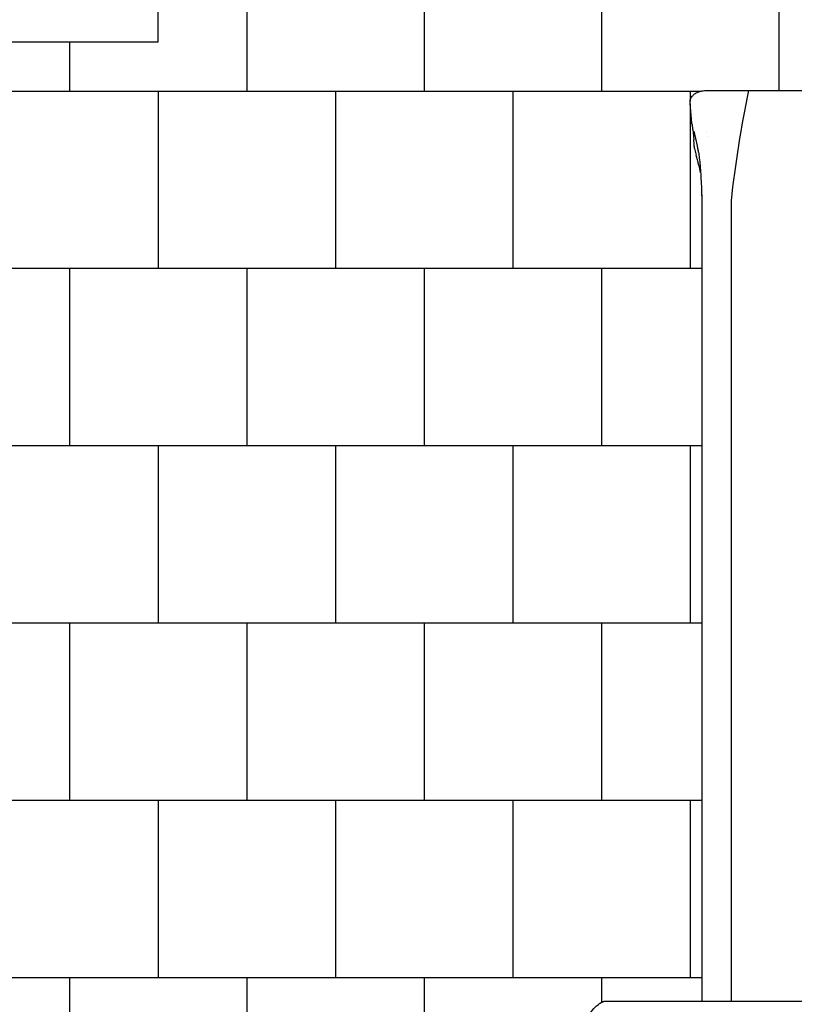
# Model space of a CAD drawing. Units: millimetres. Extents: x -625 to 7920, y -1209 to 9918.
# Drawn here: x 1559 to 3742, y 4945 to 7723 of the extents above; entities that cross this region are included whole.
import ezdxf

# ---------------------------------------------------------------- set-up
doc = ezdxf.new("R2010")
doc.units = ezdxf.units.MM
for name, color, linetype in [('BORDO PIASTE ANTITRAUMA', 20, 'Continuous'), ('GIOCO 2D', 7, 'Continuous'), ('PAVIMENTAZIONE', 254, 'Continuous')]:
    doc.layers.add(name, color=color, linetype=linetype)

# ---------------------------------------------------------------- blocks, each defined once
blk = doc.blocks.new('T0660 2D')
at = {"layer": 'GIOCO 2D'}
for p, q in [((8354.1, 15308.3), (8910.3, 15308.3)), ((8554.5, 13049.2), (8554.5, 15308.3)), ((8637, 13927.7), (8637, 14600.1)), ((8637, 13398.2), (8637, 13482.9)), ((8637, 13289.4), (8637, 13398.2)), ((8657.1, 12901.6), (8652.6, 12920.9)), ((8649.3, 12894.1), (8658.5, 12853.2)), ((8658.5, 12890.6), (8658.7, 12886.9)), ((8662, 12848.4), (8659.3, 12876.7)), ((8663.5, 12836.2), (8664.6, 12831.7)), ((8664.8, 12830.4), (8669.9, 12774.8))]:
    blk.add_line(p, q, dxfattribs=at)
for centre, radius, start, end in [((5223.8, 13416.8), 3350.9, 348.3142, 353.7022), ((8621.9, 12868.6), 0.602, 237.5691, 237.6229), ((8622.9, 12857.2), 0.589, 283.0005, 283.0225)]:
    blk.add_arc(centre, radius, start, end, dxfattribs=at)
for points, degree, knots in [([(8944.5, 15584.7), (8954.2, 15573.5), (8962.5, 15560.3), (8975.7, 15530.7), (8980.7, 15514.4), (8986.6, 15480.5), (8987.6, 15462.8), (8985.7, 15428), (8982.7, 15410.8), (8973.1, 15378.6), (8966.4, 15363.5), (8949.9, 15337.2), (8940.2, 15325.9), (8926.6, 15314.7), (8923.7, 15312.6), (8920.8, 15310.7)], 3, [0.684577, 0.684577, 0.684577, 0.684577, 1.005657, 1.005657, 1.327713, 1.327713, 1.649828, 1.649828, 1.971924, 1.971924, 2.29405, 2.29405, 2.615832, 2.615832, 2.698604, 2.698604, 2.698604, 2.698604]), ([(8910.3, 15308.3), (8911.2, 15308.3), (8912, 15308.3), (8913.8, 15308.4), (8914.7, 15308.5), (8916.4, 15308.8), (8917.3, 15309), (8918.1, 15309.2)], 3, [0, 0, 0, 0, 2.861321, 2.861321, 5.722641, 5.722641, 8.496962, 8.496962, 8.496962, 8.496962]), ([(8918.1, 15309.2), (8918.2, 15309.5), (8918.3, 15309.7), (8918.4, 15310.2), (8918.4, 15310.4), (8918.4, 15310.8), (8918.4, 15311.1), (8918.4, 15311.3), (8918.4, 15311.3), (8918.4, 15311.3)], 3, [-2.274489, -2.274489, -2.274489, -2.274489, -1.276061, -1.276061, -0.638602, -0.638602, 0, 0, 0.002507, 0.002507, 0.002507, 0.002507]), ([(8918.1, 15309.2), (8918.9, 15309.6), (8919.7, 15310), (8920.6, 15310.5), (8920.7, 15310.6), (8920.8, 15310.7)], 3, [7.488275, 7.488275, 7.488275, 7.488275, 10.930238, 10.930238, 11.362835, 11.362835, 11.362835, 11.362835]), ([(8637, 15208), (8637, 15210.6), (8637, 15213.3), (8637, 15216), (8637, 15218.9), (8637, 15221.8), (8637, 15224.7), (8637, 15237.5), (8637, 15251), (8637, 15264.7), (8637, 15273.2), (8637, 15281.7), (8637, 15290.3)], 3, [1727.11411, 1727.11411, 1727.11411, 1727.11411, 1744.089894, 1744.089894, 1744.089894, 1762.046267, 1762.046267, 1762.046267, 1839.930832, 1839.930832, 1839.930832, 1887.995646, 1887.995646, 1887.995646, 1887.995646]), ([(8637, 15096.2), (8637, 15096.6), (8637, 15097.2), (8637, 15098), (8637, 15100.4), (8637, 15104.9), (8637, 15111.4), (8637, 15112.1), (8637, 15112.8), (8637, 15113.5), (8637, 15121), (8637, 15130.9), (8637, 15142.5), (8637, 15152.3), (8637, 15163.2), (8637, 15175), (8637, 15185.3), (8637, 15196.4), (8637, 15208)], 3, [1336.280906, 1336.280906, 1336.280906, 1336.280906, 1366.453836, 1366.453836, 1366.453836, 1457.42375, 1457.42375, 1457.42375, 1466.849588, 1466.849588, 1466.849588, 1567.40218, 1567.40218, 1567.40218, 1652.448042, 1652.448042, 1652.448042, 1727.116315, 1727.116315, 1727.116315, 1727.116315]), ([(8637, 14994.7), (8637, 14999.4), (8637, 15004), (8637, 15008.5), (8637, 15025), (8637, 15039.8), (8637, 15052.3), (8637, 15065), (8637, 15075.3), (8637, 15082.7), (8637, 15089.5), (8637, 15093.9), (8637, 15095.8), (8637, 15095.9), (8637, 15096.1), (8637, 15096.2)], 3, [1847.486861, 1847.486861, 1847.486861, 1847.486861, 1877.165381, 1877.165381, 1877.165381, 1987.012833, 1987.012833, 1987.012833, 2098.330947, 2098.330947, 2098.330947, 2199.643924, 2199.643924, 2199.643924, 2209.649062, 2209.649062, 2209.649062, 2209.649062]), ([(8637, 14878.8), (8637, 14881.2), (8637, 14883.5), (8637, 14885.9), (8637, 14917.7), (8637, 14949.5), (8637, 14980.8), (8637, 14985.4), (8637, 14990.1), (8637, 14994.7)], 3, [3359.270978, 3359.270978, 3359.270978, 3359.270978, 3374.599966, 3374.599966, 3374.599966, 3582.919437, 3582.919437, 3582.919437, 3613.911841, 3613.911841, 3613.911841, 3613.911841]), ([(8637, 13553.1), (8637, 13556.8), (8637, 13560.4), (8637, 13564.1), (8637, 13580.4), (8637, 13596.7), (8637, 13609.4), (8637, 13638.3), (8637, 13667.3), (8637, 13683.6), (8637, 13732.5), (8637, 13781.3), (8637, 13813.9), (8637, 13856.2), (8637, 13898.5), (8637, 13908.3), (8637, 13918), (8637, 13927.7)], 5, [1924.166385, 1924.166385, 1924.166385, 1924.166385, 1924.166385, 1924.166385, 1964.28171, 1964.28171, 1964.28171, 2103.619737, 2103.619737, 2103.619737, 2283.073088, 2283.073088, 2283.073088, 2641.979791, 2641.979791, 2641.979791, 2749.124409, 2749.124409, 2749.124409, 2749.124409, 2749.124409, 2749.124409]), ([(8637, 13482.9), (8637, 13483.5), (8637, 13484.1), (8637, 13484.8), (8637, 13488.3), (8637, 13491.8), (8637, 13494.7), (8637, 13501.1), (8637, 13507.5), (8637, 13511), (8637, 13521.5), (8637, 13532.1), (8637, 13539.1), (8637, 13546.1), (8637, 13553.1)], 5, [1773.471296, 1773.471296, 1773.471296, 1773.471296, 1773.471296, 1773.471296, 1780.414438, 1780.414438, 1780.414438, 1812.058953, 1812.058953, 1812.058953, 1850.64661, 1850.64661, 1850.64661, 1927.821925, 1927.821925, 1927.821925, 1927.821925, 1927.821925, 1927.821925]), ([(8638.4, 13001.2), (8638, 13011.5), (8637.6, 13021.9), (8637.1, 13042.3), (8637, 13052.5), (8637, 13062.6)], 3, [0.000001, 0.000001, 0.000001, 0.000001, 3.157724, 3.157724, 6.250523, 6.250523, 6.250523, 6.250523]), ([(8646, 12912.3), (8644.6, 12922.3), (8643.1, 12935.1), (8640.4, 12965.5), (8639.3, 12982.9), (8638.4, 13001.2)], 3, [0.000001, 0.000001, 0.000001, 0.000001, 5.459506, 5.459506, 11.07845, 11.07845, 11.07845, 11.07845]), ([(8640.9, 12966.5), (8641, 12966), (8641.1, 12965.6), (8641.4, 12964.1), (8641.6, 12963.1), (8641.8, 12962.1)], 3, [0.035875, 0.035875, 0.035875, 0.035875, 2.872348, 2.872348, 9.586873, 9.586873, 9.586873, 9.586873]), ([(8641.8, 12962.1), (8641.9, 12961.5), (8642, 12960.9), (8642.4, 12959), (8642.8, 12957.6), (8643.5, 12954.6), (8643.9, 12953.1), (8644.9, 12949.8), (8645.3, 12948.1), (8646.4, 12944.5), (8646.9, 12942.6), (8648.1, 12938.5), (8648.7, 12936.4), (8649.9, 12931.9), (8650.5, 12929.5), (8651.6, 12925.1), (8652.1, 12923.2), (8652.6, 12921.1)], 3, [0, 0, 0, 0, 10.000448, 10.000448, 30.351341, 30.351341, 48.783479, 48.783479, 65.838675, 65.838675, 82.468546, 82.468546, 99.01115, 99.01115, 115.503866, 115.503866, 127.968635, 127.968635, 127.968635, 127.968635]), ([(8646, 12912.3), (8646.3, 12909.9), (8646.7, 12907.6), (8647, 12905.5), (8647.5, 12902.9), (8647.9, 12900.5), (8648.1, 12900), (8648.2, 12899.4), (8648.3, 12898.9)], 5, [0, 0, 0, 0, 0, 0, 42.714572, 42.714572, 42.714572, 56.85334, 56.85334, 56.85334, 56.85334, 56.85334, 56.85334]), ([(8648.3, 12898.9), (8648.5, 12897.9), (8648.7, 12897), (8648.9, 12896), (8649.1, 12895.1), (8649.3, 12894.1), (8649.3, 12894.1), (8649.3, 12894.1), (8649.3, 12894.1)], 5, [27.167535, 27.167535, 27.167535, 27.167535, 27.167535, 27.167535, 47.945571, 47.945571, 47.945571, 47.949375, 47.949375, 47.949375, 47.949375, 47.949375, 47.949375]), ([(8657.1, 12901.6), (8657.6, 12899.4), (8658, 12897.2), (8658.4, 12893.6), (8658.5, 12892.1), (8658.5, 12890.6)], 3, [0, 0, 0, 0, 9.880287, 9.880287, 16.529447, 16.529447, 16.529447, 16.529447]), ([(8658.7, 12886.8), (8658.7, 12886.2), (8658.7, 12885.4), (8658.8, 12883.8), (8658.9, 12882.8), (8659, 12880.9), (8659.1, 12879.9), (8659.2, 12878.1), (8659.3, 12877.4), (8659.3, 12876.7)], 3, [0, 0, 0, 0, 3.127241, 3.127241, 6.291603, 6.291603, 9.50939, 9.50939, 11.594103, 11.594103, 11.594103, 11.594103]), ([(8662, 12848.4), (8662.1, 12847.3), (8662.2, 12846.2), (8662.4, 12844.1), (8662.5, 12843.1), (8662.7, 12841.2), (8662.8, 12840.3), (8663.1, 12838.7), (8663.2, 12838), (8663.4, 12836.9), (8663.4, 12836.4), (8663.5, 12836.2)], 3, [0, 0, 0, 0, 3.272951, 3.272951, 6.530134, 6.530134, 9.782061, 9.782061, 13.00941, 13.00941, 16.222117, 16.222117, 16.222117, 16.222117]), ([(8669.9, 12774.8), (8670, 12773.3), (8670.1, 12771.6), (8669.8, 12768.5), (8669.6, 12766.9), (8668.8, 12763.8), (8668.3, 12762.3), (8667, 12759.4), (8666.3, 12758), (8664.6, 12755.3), (8663.6, 12754), (8661.5, 12751.6), (8660.3, 12750.5), (8657.8, 12748.4), (8656.5, 12747.4), (8653.5, 12745.5), (8652, 12744.6), (8648.6, 12743), (8646.8, 12742.3), (8643, 12741), (8640.9, 12740.5), (8636.9, 12739.5), (8634.8, 12739.2), (8630.7, 12738.6), (8628.7, 12738.4), (8624.7, 12738.1), (8622.8, 12738.1), (8620.8, 12738.1)], 3, [0, 0, 0, 0, 5.074879, 5.074879, 10.129553, 10.129553, 15.194468, 15.194468, 20.305386, 20.305386, 25.508248, 25.508248, 30.869805, 30.869805, 36.497444, 36.497444, 42.540472, 42.540472, 49.080593, 49.080593, 55.863576, 55.863576, 62.430388, 62.430388, 68.633041, 68.633041, 74.433138, 74.433138, 74.433138, 74.433138]), ([(8620.8, 12738.1), (8617.5, 12738.1), (8614.2, 12738.1), (8600.8, 12738.1), (8590.8, 12738.1), (8568.8, 12738.1), (8556.8, 12738.1), (8530.4, 12738.1), (8516, 12738.1), (8484.3, 12738.1), (8467.1, 12738.1), (8429, 12738.1), (8408.3, 12738.1), (8367.4, 12738.1), (8347.2, 12738.1), (8327, 12738.1)], 3, [0, 0, 0, 0, 10, 10, 40, 40, 76, 76, 119.2, 119.2, 171.04, 171.04, 233.248, 233.248, 293.865107, 293.865107, 293.865107, 293.865107])]:
    blk.add_open_spline(points, degree=degree, knots=knots, dxfattribs=at)
for points, degree in [([(8637, 15290.3), (8637, 15296.3), (8637, 15302.3), (8637, 15308.3)], 3), ([(8637, 14600.1), (8637, 14655.6), (8637, 14711.2), (8637, 14766.9), (8637, 14822.8), (8637, 14878.8)], 5), ([(8637, 13032.5), (8637, 13083.9), (8637, 13135.3), (8637, 13186.7), (8637, 13238), (8637, 13289.4)], 5), ([(8637.8, 12987.1), (8637.8, 12987.1), (8637.8, 12987.1), (8637.8, 12987.1)], 3), ([(8640.2, 12970.9), (8640.4, 12969.3), (8640.7, 12967.9), (8640.9, 12966.5)], 3), ([(8664.6, 12831.7), (8664.7, 12831.3), (8664.7, 12830.8), (8664.8, 12830.4)], 3)]:
    blk.add_open_spline(points, degree=degree, dxfattribs=at)

msp = doc.modelspace()

# ---------------------------------------------------------------- linework, layer by layer
at = {"layer": 'BORDO PIASTE ANTITRAUMA'}
msp.add_lwpolyline([(1948.7, 9521.5), (5634.3, 9521.5), (5634.3, 6421), (7242.1, 6421), (7242.1, 2285), (3223.5, 2285), (3223.5, 0), (0, 0), (0, 7660), (1948.7, 7660)], close=True, dxfattribs=at)
at = {"layer": 'PAVIMENTAZIONE'}
for p, q in [((2198.7, 8021.5), (2198.7, 7521.5)), ((2698.7, 8021.5), (2698.7, 7521.5)), ((3198.7, 8021.5), (3198.7, 7521.5)), ((3698.7, 8021.5), (3698.7, 7521.5)), ((1698.7, 7660), (1698.7, 7521.5)), ((0, 7521.5), (3480.7, 7521.5)), ((1948.7, 7521.5), (1948.7, 7021.5)), ((2448.7, 7521.5), (2448.7, 7021.5)), ((2948.7, 7521.5), (2948.7, 7021.5)), ((3448.7, 7521.5), (3448.7, 7492.7)), ((3448.7, 7485.2), (3448.7, 7021.5)), ((0, 7021.5), (3481.5, 7021.5)), ((1698.7, 7021.5), (1698.7, 6521.5)), ((2198.7, 7021.5), (2198.7, 6521.5)), ((2698.7, 7021.5), (2698.7, 6521.5)), ((3198.7, 7021.5), (3198.7, 6521.5)), ((0, 6521.5), (3481.5, 6521.5)), ((1948.7, 6521.5), (1948.7, 6021.5)), ((2448.7, 6521.5), (2448.7, 6021.5)), ((2948.7, 6521.5), (2948.7, 6021.5)), ((3448.7, 6521.5), (3448.7, 6021.5)), ((0, 6021.5), (3481.5, 6021.5)), ((1698.7, 6021.5), (1698.7, 5521.5)), ((2198.7, 6021.5), (2198.7, 5521.5)), ((2698.7, 6021.5), (2698.7, 5521.5)), ((3198.7, 6021.5), (3198.7, 5521.5)), ((0, 5521.5), (3481.5, 5521.5)), ((1948.7, 5521.5), (1948.7, 5021.5)), ((2448.7, 5521.5), (2448.7, 5021.5)), ((2948.7, 5521.5), (2948.7, 5021.5)), ((3448.7, 5521.5), (3448.7, 5021.5)), ((0, 5021.5), (3481.5, 5021.5)), ((1698.7, 5021.5), (1698.7, 4521.5)), ((2198.7, 5021.5), (2198.7, 4521.5)), ((2698.7, 5021.5), (2698.7, 4521.5)), ((3198.7, 5021.5), (3198.7, 4951.2))]:
    msp.add_line(p, q, dxfattribs=at)

# ---------------------------------------------------------------- block references
at = {"color": 254, "rotation": 180}
msp.add_blockref('T0660 2D', (12118.5, 20261.3), dxfattribs=at)

doc.saveas('drawing.dxf')
